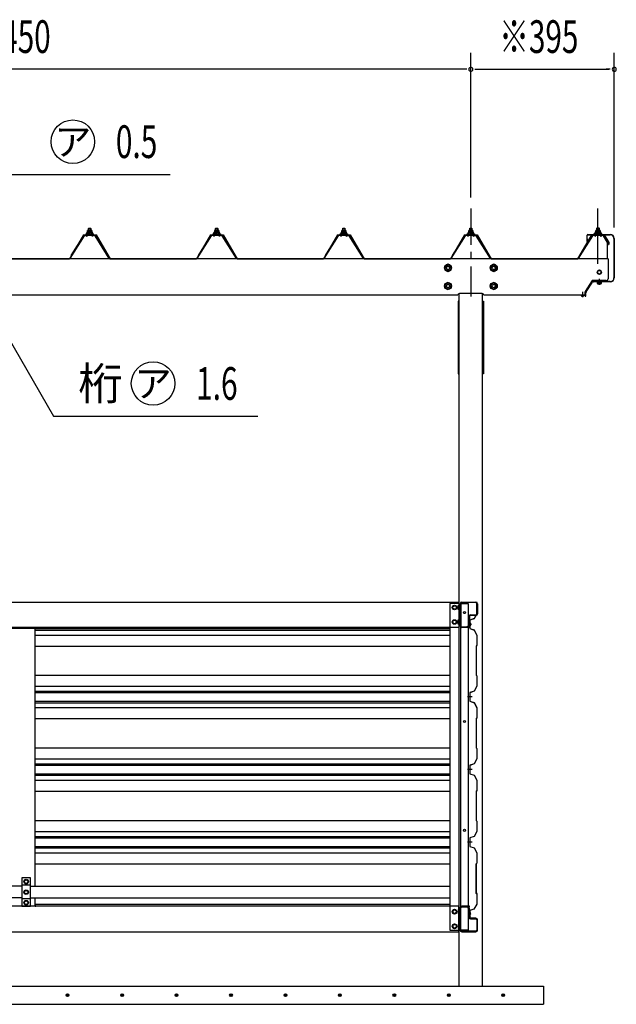
# Model space of a CAD drawing. Extents: x 434 to 16382, y 181 to 11242.
# Drawn here: x 6553 to 8197, y 6089 to 8801 of the extents above; entities that cross this region are included whole.
import ezdxf
from ezdxf.enums import TextEntityAlignment as Align

# ---------------------------------------------------------------- set-up
doc = ezdxf.new("R2010")
doc.units = 0
doc.header["$LTSCALE"] = 40
doc.header["$MEASUREMENT"] = 0
doc.linetypes.add('1PL-12', pattern=[15, 12, -1, 1, -1])
doc.linetypes.add('1PL-S', pattern=[4, 2.5, -0.5, 0.5, -0.5])
doc.layers.get('0').update_dxf_attribs({"linetype": 'CONTINUOUS'})
for name, color, linetype in [('1PL-S1', 6, '1PL-S'), ('BOLT', 4, 'CONTINUOUS'), ('BOLT-S', 6, 'CONTINUOUS'), ('DOUBUTI', 4, 'CONTINUOUS'), ('GAKUBUTI', 3, 'CONTINUOUS'), ('HASIRA', 3, 'CONTINUOUS'), ('HATCH', 1, 'CONTINUOUS'), ('HIKIDASHI', 6, 'CONTINUOUS'), ('KABE', 6, 'CONTINUOUS'), ('KETA', 3, 'CONTINUOUS'), ('KETA_KYAPU', 3, 'CONTINUOUS'), ('KISO', 2, 'CONTINUOUS'), ('KURUMA_BR', 4, 'CONTINUOUS'), ('KURUMA_PIPE', 2, 'CONTINUOUS'), ('MABASIRA', 3, 'CONTINUOUS'), ('P-TAITO', 3, 'CONTINUOUS'), ('PLETO', 2, 'CONTINUOUS'), ('SUNPOU', 4, 'CONTINUOUS'), ('TUMA-KESYOU', 2, 'CONTINUOUS'), ('YANE', 1, 'CONTINUOUS'), ('YANEUKE_F', 3, 'CONTINUOUS')]:
    doc.layers.add(name, color=color, linetype=linetype)
doc.styles.add('00', font='ROMANS', dxfattribs={"width": 0.666667, "bigfont": 'BIGFONT'})
doc.styles.add('01', font='ROMANS', dxfattribs={"height": 3, "bigfont": 'BIGFONT'})

msp = doc.modelspace()

# ---------------------------------------------------------------- linework, layer by layer
at = {"color": 0}
for p, q in [((6738.4, 8210.2), (6742.5, 8214.8)), ((6743.1, 8208.8), (6739.1, 8212.4)), ((6748.7, 8208.8), (6742, 8214.8)), ((6742.2, 8208.8), (6747.6, 8214.8)), ((6747.2, 8208.8), (6752.3, 8214.4)), ((6754.1, 8208.9), (6747.6, 8214.8)), ((6752.3, 8208.8), (6754.1, 8210.8)), ((7088.4, 8210.2), (7092.5, 8214.8)), ((7093.1, 8208.8), (7089.1, 8212.4)), ((7098.7, 8208.8), (7092, 8214.8)), ((7092.2, 8208.8), (7097.6, 8214.8)), ((7097.2, 8208.8), (7102.3, 8214.4)), ((7104.1, 8208.9), (7097.6, 8214.8)), ((7102.3, 8208.8), (7104.1, 8210.8)), ((7438.4, 8210.2), (7442.5, 8214.8)), ((7443.1, 8208.8), (7439.1, 8212.4)), ((7448.7, 8208.8), (7442, 8214.8)), ((7442.2, 8208.8), (7447.6, 8214.8)), ((7447.2, 8208.8), (7452.3, 8214.4)), ((7454.1, 8208.9), (7447.6, 8214.8)), ((7452.3, 8208.8), (7454.1, 8210.8)), ((7788.4, 8210.2), (7792.5, 8214.8)), ((7793.1, 8208.8), (7789.1, 8212.4)), ((7798.7, 8208.8), (7792, 8214.8)), ((7792.2, 8208.8), (7797.6, 8214.8)), ((7797.2, 8208.8), (7802.3, 8214.4)), ((7804.1, 8208.9), (7797.6, 8214.8)), ((7802.3, 8208.8), (7804.1, 8210.8)), ((8138.4, 8211), (8142.5, 8215.6)), ((8138.4, 8211), (8142.5, 8215.6)), ((8143.1, 8209.6), (8139.1, 8213.2)), ((8143.1, 8209.6), (8139.1, 8213.2)), ((8148.7, 8209.6), (8142, 8215.6)), ((8148.7, 8209.6), (8142, 8215.6)), ((8142.2, 8209.6), (8147.6, 8215.6)), ((8142.2, 8209.6), (8147.6, 8215.6)), ((8147.2, 8209.6), (8152.3, 8215.2)), ((8147.2, 8209.6), (8152.3, 8215.2)), ((8154.1, 8209.7), (8147.6, 8215.6)), ((8154.1, 8209.7), (8147.6, 8215.6)), ((8152.3, 8209.6), (8154.1, 8211.6)), ((8152.3, 8209.6), (8154.1, 8211.6))]:
    msp.add_line(p, q, dxfattribs=at)
at = {"layer": '1PL-S1'}
for p, q in [((7796.2, 8281.6), (7796.2, 8039.3)), ((7796.2, 8281.6), (7796.2, 8039.3)), ((8103.7, 8051.9), (8103.7, 8036.7)), ((8103.7, 8051.9), (8103.7, 8036.7))]:
    msp.add_line(p, q, dxfattribs=at)
at = {"layer": '1PL-S1', "linetype": '1PL-12'}
msp.add_line((8146.2, 8129.2), (8146.2, 8281.6), dxfattribs=at)
msp.add_line((8146.2, 8129.2), (8146.2, 8281.6), dxfattribs=at)
at = {"layer": '1PL-S1', "color": 6}
msp.add_line((8150.2, 8071.1), (8150.2, 8087.5), dxfattribs=at)
at = {"layer": 'BOLT'}
for p, q in [((7733.2, 8127.5), (7724.7, 8122.6)), ((7724.7, 8122.6), (7724.7, 8112.8)), ((7724.7, 8112.8), (7733.2, 8107.9)), ((7741.7, 8122.6), (7733.2, 8127.5)), ((7733.2, 8107.9), (7741.7, 8112.8)), ((7741.7, 8112.8), (7741.7, 8122.6)), ((7859.2, 8127.5), (7850.7, 8122.6)), ((7850.7, 8122.6), (7850.7, 8112.8)), ((7850.7, 8112.8), (7859.2, 8107.9)), ((7867.7, 8122.6), (7859.2, 8127.5)), ((7859.2, 8107.9), (7867.7, 8112.8)), ((7867.7, 8112.8), (7867.7, 8122.6)), ((7733.2, 8077.5), (7724.7, 8072.6)), ((7724.7, 8072.6), (7724.7, 8062.8)), ((7724.7, 8062.8), (7733.2, 8057.9)), ((7741.7, 8072.6), (7733.2, 8077.5)), ((7733.2, 8057.9), (7741.7, 8062.8)), ((7741.7, 8062.8), (7741.7, 8072.6)), ((7859.2, 8077.5), (7850.7, 8072.6)), ((7850.7, 8072.6), (7850.7, 8062.8)), ((7850.7, 8062.8), (7859.2, 8057.9)), ((7867.7, 8072.6), (7859.2, 8077.5)), ((7859.2, 8057.9), (7867.7, 8062.8)), ((7867.7, 8062.8), (7867.7, 8072.6)), ((8143.5, 8079.1), (8143.5, 8078.1)), ((8157, 8078.1), (8143.5, 8078.1)), ((8144.5, 8078.1), (8144.5, 8074.6)), ((8145.9, 8074.1), (8154.5, 8074.1)), ((8147.4, 8074.6), (8147.4, 8078.1)), ((8153.1, 8074.6), (8153.1, 8078.1)), ((8156, 8074.6), (8156, 8078.1)), ((8157, 8078.1), (8157, 8079.1)), ((7746.2, 7185.2), (7751.2, 7188.1)), ((7751.2, 7188.1), (7756.2, 7185.2)), ((7761, 7187.2), (7761.5, 7188.1)), ((7761, 7177.4), (7761, 7187.2)), ((7761.5, 7188.1), (7765, 7188.1)), ((7766.6, 7188.6), (7765, 7188.6)), ((7765, 7188.6), (7765, 7176.1)), ((7765, 7188.1), (7765, 7176.5)), ((7766.6, 7176.1), (7766.6, 7188.6)), ((7746.2, 7182.3), (7746.2, 7185.2)), ((7746.2, 7179.4), (7746.2, 7182.3)), ((7751.2, 7176.5), (7746.2, 7179.4)), ((7756.2, 7179.4), (7751.2, 7176.5)), ((7756.2, 7185.2), (7756.2, 7182.3)), ((7756.2, 7182.3), (7756.2, 7179.4)), ((7761.5, 7176.5), (7761, 7177.4)), ((7765, 7185.2), (7761.5, 7185.2)), ((7765, 7179.4), (7761.5, 7179.4)), ((7765, 7176.5), (7761.5, 7176.5)), ((7765, 7176.1), (7766.6, 7176.1)), ((7746.2, 7145.2), (7751.2, 7148.1)), ((7746.2, 7142.3), (7746.2, 7145.2)), ((7746.2, 7139.4), (7746.2, 7142.3)), ((7751.2, 7136.5), (7746.2, 7139.4)), ((7751.2, 7148.1), (7756.2, 7145.2)), ((7756.2, 7139.4), (7751.2, 7136.5)), ((7756.2, 7145.2), (7756.2, 7142.3)), ((7756.2, 7142.3), (7756.2, 7139.4)), ((7761, 7147.2), (7761.5, 7148.1)), ((7761, 7137.4), (7761, 7147.2)), ((7761.5, 7136.5), (7761, 7137.4)), ((7761.5, 7148.1), (7765, 7148.1)), ((7765, 7145.2), (7761.5, 7145.2)), ((7765, 7139.4), (7761.5, 7139.4)), ((7765, 7136.5), (7761.5, 7136.5)), ((7766.6, 7148.6), (7765, 7148.6)), ((7765, 7148.6), (7765, 7136.1)), ((7765, 7148.1), (7765, 7136.5)), ((7765, 7136.1), (7766.6, 7136.1)), ((7766.6, 7136.1), (7766.6, 7148.6)), ((7793.8, 7139.4), (7793.5, 7139.4)), ((7793.5, 7139.4), (7793.5, 7132.4)), ((7794.4, 7136.4), (7795.6, 7136.4)), ((7794.4, 7136.4), (7794.4, 7135.4)), ((7794.4, 7135.4), (7795.6, 7135.4)), ((7795.6, 7136.4), (7795.6, 7137.1)), ((7795.6, 7137.1), (7796.1, 7137.1)), ((7795.6, 7135.4), (7795.6, 7134.7)), ((7795.6, 7134.7), (7796.1, 7134.7)), ((7796.1, 7137.1), (7796.1, 7134.7)), ((7793.5, 7132.4), (7793.8, 7132.4)), ((6566.2, 6430.2), (6571.2, 6433.1)), ((6566.2, 6427.3), (6566.2, 6430.2)), ((6571.2, 6433.1), (6576.2, 6430.2)), ((6576.2, 6430.2), (6576.2, 6427.3)), ((6566.2, 6424.4), (6566.2, 6427.3)), ((6571.2, 6421.5), (6566.2, 6424.4)), ((6566.2, 6401.2), (6571.2, 6404.1)), ((6566.2, 6398.3), (6566.2, 6401.2)), ((6576.2, 6424.4), (6571.2, 6421.5)), ((6571.2, 6404.1), (6576.2, 6401.2)), ((6576.2, 6427.3), (6576.2, 6424.4)), ((6576.2, 6401.2), (6576.2, 6398.3)), ((6566.2, 6395.4), (6566.2, 6398.3)), ((6571.2, 6392.5), (6566.2, 6395.4)), ((6566.2, 6372.2), (6571.2, 6375.1)), ((6576.2, 6395.4), (6571.2, 6392.5)), ((6571.2, 6375.1), (6576.2, 6372.2)), ((6576.2, 6398.3), (6576.2, 6395.4)), ((6566.2, 6369.3), (6566.2, 6372.2)), ((6566.2, 6366.4), (6566.2, 6369.3)), ((6571.2, 6363.5), (6566.2, 6366.4)), ((6576.2, 6366.4), (6571.2, 6363.5)), ((6576.2, 6372.2), (6576.2, 6369.3)), ((6576.2, 6369.3), (6576.2, 6366.4)), ((7751.2, 6350.1), (7746.2, 6347.2)), ((7746.2, 6347.2), (7746.2, 6344.3)), ((7756.2, 6347.2), (7751.2, 6350.1)), ((7756.2, 6344.3), (7756.2, 6347.2)), ((7761.5, 6350.1), (7761, 6349.2)), ((7761, 6349.2), (7761, 6339.4)), ((7765, 6350.1), (7761.5, 6350.1)), ((7765, 6347.2), (7761.5, 6347.2)), ((7765, 6350.6), (7766.6, 6350.6)), ((7765, 6338.1), (7765, 6350.6)), ((7765, 6338.5), (7765, 6350.1)), ((7766.6, 6350.6), (7766.6, 6338.1)), ((7746.2, 6344.3), (7746.2, 6341.4)), ((7746.2, 6341.4), (7751.2, 6338.5)), ((7751.2, 6338.5), (7756.2, 6341.4)), ((7756.2, 6341.4), (7756.2, 6344.3)), ((7761, 6339.4), (7761.5, 6338.5)), ((7765, 6341.4), (7761.5, 6341.4)), ((7761.5, 6338.5), (7765, 6338.5)), ((7766.6, 6338.1), (7765, 6338.1)), ((7793, 6342.7), (7793.3, 6342.7)), ((7793, 6335.7), (7793, 6342.7)), ((7793.3, 6335.7), (7793, 6335.7)), ((7793.9, 6338.7), (7793.9, 6339.7)), ((7793.9, 6339.7), (7795.1, 6339.7)), ((7793.9, 6338.7), (7795.1, 6338.7)), ((7795.1, 6340.4), (7795.6, 6340.4)), ((7795.1, 6339.7), (7795.1, 6340.4)), ((7795.1, 6338.7), (7795.1, 6338)), ((7795.1, 6338), (7795.6, 6338)), ((7795.6, 6338), (7795.6, 6340.4)), ((7751.2, 6310.1), (7746.2, 6307.2)), ((7746.2, 6307.2), (7746.2, 6304.3)), ((7746.2, 6304.3), (7746.2, 6301.4)), ((7746.2, 6301.4), (7751.2, 6298.5)), ((7756.2, 6307.2), (7751.2, 6310.1)), ((7751.2, 6298.5), (7756.2, 6301.4)), ((7756.2, 6304.3), (7756.2, 6307.2)), ((7756.2, 6301.4), (7756.2, 6304.3)), ((7761.5, 6310.1), (7761, 6309.2)), ((7761, 6309.2), (7761, 6299.4)), ((7761, 6299.4), (7761.5, 6298.5)), ((7765, 6310.1), (7761.5, 6310.1)), ((7765, 6307.2), (7761.5, 6307.2)), ((7765, 6301.4), (7761.5, 6301.4)), ((7761.5, 6298.5), (7765, 6298.5)), ((7765, 6310.6), (7766.6, 6310.6)), ((7765, 6298.1), (7765, 6310.6)), ((7765, 6298.5), (7765, 6310.1)), ((7766.6, 6298.1), (7765, 6298.1)), ((7766.6, 6310.6), (7766.6, 6298.1))]:
    msp.add_line(p, q, dxfattribs=at)
at = {"layer": 'BOLT', "linetype": 'Continuous'}
for p, q in [((8150.2, 8111.6), (8145.2, 8108.7)), ((8150.2, 8111.6), (8145.2, 8108.7)), ((8155.2, 8108.7), (8150.2, 8111.6)), ((8155.2, 8108.7), (8150.2, 8111.6)), ((8145.2, 8108.7), (8145.2, 8102.9)), ((8145.2, 8108.7), (8145.2, 8102.9)), ((8145.2, 8102.9), (8150.2, 8100)), ((8145.2, 8102.9), (8150.2, 8100)), ((8150.2, 8100), (8155.2, 8102.9)), ((8150.2, 8100), (8155.2, 8102.9)), ((8155.2, 8102.9), (8155.2, 8108.7)), ((8155.2, 8102.9), (8155.2, 8108.7))]:
    msp.add_line(p, q, dxfattribs=at)
at = {"layer": 'BOLT'}
for centre, radius in [((7733.2, 8117.7), 9.8), ((7733.2, 8117.7), 8.5), ((7733.2, 8117.7), 5), ((7859.2, 8117.7), 9.8), ((7859.2, 8117.7), 8.5), ((7859.2, 8117.7), 5), ((7733.2, 8067.7), 9.8), ((7733.2, 8067.7), 8.5), ((7733.2, 8067.7), 5), ((7859.2, 8067.7), 9.8), ((7859.2, 8067.7), 8.5), ((7859.2, 8067.7), 5), ((7751.2, 7182.3), 6.25), ((7751.2, 7182.3), 4.9), ((7751.2, 7142.3), 6.25), ((7751.2, 7142.3), 4.9), ((6571.2, 6427.3), 6.25), ((6571.2, 6427.3), 4.9), ((6571.2, 6398.3), 6.25), ((6571.2, 6398.3), 4.9), ((6571.2, 6369.3), 6.25), ((6571.2, 6369.3), 4.9), ((7751.2, 6344.3), 6.25), ((7751.2, 6344.3), 4.9), ((7751.2, 6304.3), 6.25), ((7751.2, 6304.3), 4.9)]:
    msp.add_circle(centre, radius, dxfattribs=at)
at = {"layer": 'BOLT', "linetype": 'Continuous'}
for radius in [5.77, 5.77, 5, 5]:
    msp.add_circle((8150.2, 8105.8), radius, dxfattribs=at)
at = {"layer": 'BOLT'}
for centre, radius, start, end in [((8145.9, 8076.5), 2.37, 232.4439, 307.5561), ((8150.2, 8082.7), 8.6, 250.5485, 289.4515), ((8154.5, 8076.5), 2.37, 232.4439, 307.5561), ((7763.7, 7186.6), 2.56, 145.6158, 214.3842), ((7770.7, 7182.3), 9.55, 162.412, 197.588), ((7763.7, 7178), 2.56, 145.6158, 214.3842), ((7763.7, 7146.6), 2.56, 145.6158, 214.3842), ((7770.7, 7142.3), 9.55, 162.412, 197.588), ((7763.7, 7138), 2.56, 145.6158, 214.3842), ((7793.8, 7137.1), 2.3, 0, 90), ((7793.8, 7134.7), 2.3, 270, 0), ((7763.7, 6348.6), 2.56, 145.6158, 214.3842), ((7770.7, 6344.3), 9.55, 162.412, 197.588), ((7763.7, 6340), 2.56, 145.6158, 214.3842), ((7793.3, 6340.4), 2.3, 0, 90), ((7793.3, 6338), 2.3, 270, 0), ((7763.7, 6308.6), 2.56, 145.6158, 214.3842), ((7770.7, 6304.3), 9.55, 162.412, 197.588), ((7763.7, 6300), 2.56, 145.6158, 214.3842)]:
    msp.add_arc(centre, radius, start, end, dxfattribs=at)
at = {"layer": 'BOLT-S'}
for centre in [(7733.2, 8117.7), (7859.2, 8117.7), (7733.2, 8067.7), (7859.2, 8067.7)]:
    msp.add_circle(centre, 4.5, dxfattribs=at)
at = {"layer": 'DOUBUTI'}
for p, q in [((5379.2, 7197.3), (7763.2, 7197.3)), ((7763.2, 7197.3), (7763.2, 7127.3)), ((7766.6, 7131.9), (7766.6, 7192.7)), ((7768.2, 7192.7), (7768.2, 7131.9)), ((7771.2, 7197.3), (7810, 7197.3)), ((7810, 7195.7), (7771.2, 7195.7)), ((7813, 7164.9), (7813, 7192.7)), ((7814.6, 7192.7), (7814.6, 7164.9)), ((7795.6, 7161.9), (7810, 7161.9)), ((7810, 7160.3), (7795.6, 7160.3)), ((7791, 7133.5), (7791, 7157.3)), ((7792.6, 7157.3), (7792.6, 7133.5)), ((7763.2, 7127.3), (5379.2, 7127.3)), ((7771.2, 7128.9), (7792.6, 7128.9)), ((7792.6, 7127.3), (7771.2, 7127.3)), ((7787.1, 7128.9), (7787.1, 7130.5)), ((7787.1, 7130.5), (7788, 7130.5)), ((7792.6, 7128.9), (7792.6, 7127.3)), ((7763.2, 6359.3), (5379.2, 6359.3)), ((7763.2, 6289.3), (7763.2, 6359.3)), ((7766.6, 6354.7), (7766.6, 6293.9)), ((7768.2, 6293.9), (7768.2, 6354.7)), ((7792.6, 6359.3), (7771.2, 6359.3)), ((7771.2, 6357.7), (7792.6, 6357.7)), ((7787.1, 6357.7), (7787.1, 6356.1)), ((7787.1, 6356.1), (7788, 6356.1)), ((7791, 6353.1), (7791, 6329.3)), ((7792.6, 6357.7), (7792.6, 6359.3)), ((7792.6, 6329.3), (7792.6, 6353.1)), ((7810, 6326.3), (7795.6, 6326.3)), ((7795.6, 6324.7), (7810, 6324.7)), ((7813, 6321.7), (7813, 6293.9)), ((7814.6, 6293.9), (7814.6, 6321.7)), ((5379.2, 6289.3), (7763.2, 6289.3)), ((7810, 6290.9), (7771.2, 6290.9)), ((7771.2, 6289.3), (7810, 6289.3))]:
    msp.add_line(p, q, dxfattribs=at)
for centre, radius, start, end in [((7771.2, 7192.7), 4.6, 90, 180), ((7771.2, 7192.7), 3, 90, 180), ((7810, 7192.7), 4.6, 0, 90), ((7810, 7192.7), 3, 0, 90), ((7795.6, 7157.3), 4.6, 90, 180), ((7795.6, 7157.3), 3, 90, 180), ((7810, 7164.9), 3, 270, 0), ((7810, 7164.9), 4.6, 270, 360), ((7788, 7133.5), 3, 270, 0), ((7788, 7133.5), 4.6, 270, 0), ((7771.2, 7131.9), 4.6, 180, 270), ((7771.2, 7131.9), 3, 180, 270), ((7771.2, 6354.7), 4.6, 90, 180), ((7771.2, 6354.7), 3, 90, 180), ((7788, 6353.1), 4.6, 0, 90), ((7788, 6353.1), 3, 0, 90), ((7795.6, 6329.3), 4.6, 180, 270), ((7795.6, 6329.3), 3, 180, 270), ((7810, 6321.7), 4.6, 0, 90), ((7810, 6321.7), 3, 0, 90), ((7771.2, 6293.9), 4.6, 180, 270), ((7771.2, 6293.9), 3, 180, 270), ((7810, 6293.9), 3, 270, 0), ((7810, 6293.9), 4.6, 270, 360)]:
    msp.add_arc(centre, radius, start, end, dxfattribs=at)
at = {"layer": 'GAKUBUTI'}
for p, q in [((7763.7, 7193.3), (7738.7, 7193.3)), ((7738.7, 7193.3), (7738.7, 6293.3)), ((7763.7, 6293.3), (7763.7, 7193.3)), ((7768.2, 7193.3), (7789.2, 7193.3)), ((7768.2, 6293.3), (7768.2, 7193.3)), ((7789.2, 7193.3), (7789.2, 6293.3)), ((7738.7, 6293.3), (7763.7, 6293.3)), ((7789.2, 6293.3), (7768.2, 6293.3))]:
    msp.add_line(p, q, dxfattribs=at)
for centre in [(7778.7, 7168.3), (7778.7, 6868.3), (7778.7, 6568.3)]:
    msp.add_circle(centre, 3, dxfattribs=at)
at = {"layer": 'HASIRA'}
for p, q in [((7763.7, 6139.3), (7763.7, 8046.7)), ((7828.7, 6139.3), (7828.7, 8046.7))]:
    msp.add_line(p, q, dxfattribs=at)
at = {"layer": 'HATCH'}
for centre in [(6685.4, 6114.3), (6835.4, 6114.3), (6985.4, 6114.3), (7135.4, 6114.3), (7285.4, 6114.3), (7435.4, 6114.3), (7585.4, 6114.3), (7735.4, 6114.3), (7885.4, 6114.3)]:
    msp.add_circle(centre, 3.75, dxfattribs=at)
for centre, start, end in [((6685.4, 6114.3), 0, 180), ((6685.4, 6114.3), 180, 0), ((6835.4, 6114.3), 0, 180), ((6835.4, 6114.3), 180, 0), ((6985.4, 6114.3), 0, 180), ((6985.4, 6114.3), 180, 0), ((7135.4, 6114.3), 0, 180), ((7135.4, 6114.3), 180, 0), ((7285.4, 6114.3), 0, 180), ((7285.4, 6114.3), 180, 0), ((7435.4, 6114.3), 0, 180), ((7435.4, 6114.3), 180, 0), ((7585.4, 6114.3), 0, 180), ((7585.4, 6114.3), 180, 0), ((7735.4, 6114.3), 0, 180), ((7735.4, 6114.3), 180, 0), ((7885.4, 6114.3), 0, 180), ((7885.4, 6114.3), 180, 0)]:
    msp.add_arc(centre, 1.88, start, end, dxfattribs=at)
at = {"layer": 'HIKIDASHI'}
for p, q in [((5842.7, 8375.3), (6967.5, 8375.3)), ((6498.9, 7964.3), (6646.1, 7709.3)), ((6646.1, 7709.3), (7209.4, 7709.3))]:
    msp.add_line(p, q, dxfattribs=at)
for centre in [(6699.8, 8465.3), (6920.9, 7799.3)]:
    msp.add_circle(centre, 60, dxfattribs=at)
at = {"layer": 'KABE'}
for p, q in [((7809.6, 7160.1), (7804.9, 7151.8)), ((7810, 7159.9), (7805.1, 7151.4)), ((7810.3, 7159.7), (7808, 7155.7)), ((7804.9, 7151.8), (7793.1, 7147.7)), ((7793.1, 7147.7), (7793.1, 7124.2)), ((7805.1, 7151.4), (7793.5, 7147.4)), ((7793.5, 7147.4), (7793.5, 7124.4)), ((7808, 7155.7), (7807.7, 7155.9)), ((6596.2, 7124.2), (7738.7, 7124.2)), ((6596.2, 7120.1), (7738.7, 7120.1)), ((6596.2, 7106.4), (7738.7, 7106.4)), ((7793.1, 7124.1), (7804.9, 7120)), ((7793.5, 7124.4), (7805.1, 7120.4)), ((7804.9, 7120), (7812.7, 7106.3)), ((7805.1, 7120.4), (7813.1, 7106.4)), ((7812.7, 7106.3), (7812.7, 7078.1)), ((7813.1, 7106.4), (7813.1, 7077.9)), ((6596.2, 7076.2), (7738.7, 7076.2)), ((7812.7, 7078.1), (7810.7, 7076.1)), ((7810.7, 7076.1), (7810.7, 6995.7)), ((7813.1, 7077.9), (7811.1, 7075.9)), ((7811.1, 7075.9), (7811.1, 6995.9)), ((6596.2, 6995.7), (7738.7, 6995.7)), ((7810.7, 6995.7), (7812.7, 6993.7)), ((7811.1, 6995.9), (7813.1, 6993.9)), ((7812.7, 6993.7), (7812.7, 6965.5)), ((7813.1, 6993.9), (7813.1, 6965.4)), ((6596.2, 6965.5), (7738.7, 6965.5)), ((6596.2, 6951.8), (7738.7, 6951.8)), ((6596.2, 6947.7), (7738.7, 6947.7)), ((7804.9, 6951.8), (7793.1, 6947.7)), ((7793.1, 6947.7), (7793.1, 6924.2)), ((7805.1, 6951.4), (7793.5, 6947.4)), ((7793.5, 6947.4), (7793.5, 6924.4)), ((7812.7, 6965.5), (7804.9, 6951.8)), ((7813.1, 6965.4), (7805.1, 6951.4)), ((6596.2, 6924.2), (7738.7, 6924.2)), ((6596.2, 6920.1), (7738.7, 6920.1)), ((7799.5, 6935.9), (7787.1, 6935.9)), ((7793.1, 6924.1), (7804.9, 6920)), ((7793.5, 6924.4), (7805.1, 6920.4)), ((7804.9, 6920), (7812.7, 6906.3)), ((7805.1, 6920.4), (7813.1, 6906.4)), ((6596.2, 6906.4), (7738.7, 6906.4)), ((7812.7, 6906.3), (7812.7, 6878.1)), ((7813.1, 6906.4), (7813.1, 6877.9)), ((6596.2, 6876.2), (7738.7, 6876.2)), ((7812.7, 6878.1), (7810.7, 6876.1)), ((7810.7, 6876.1), (7810.7, 6795.7)), ((7813.1, 6877.9), (7811.1, 6875.9)), ((7811.1, 6875.9), (7811.1, 6795.9)), ((6596.2, 6795.7), (7738.7, 6795.7)), ((7810.7, 6795.7), (7812.7, 6793.7)), ((7811.1, 6795.9), (7813.1, 6793.9)), ((7812.7, 6793.7), (7812.7, 6765.5)), ((7813.1, 6793.9), (7813.1, 6765.4)), ((6596.2, 6765.5), (7738.7, 6765.5)), ((7812.7, 6765.5), (7804.9, 6751.8)), ((7813.1, 6765.4), (7805.1, 6751.4)), ((6596.2, 6751.8), (7738.7, 6751.8)), ((6596.2, 6747.7), (7738.7, 6747.7)), ((7799.5, 6735.9), (7787.1, 6735.9)), ((7804.9, 6751.8), (7793.1, 6747.7)), ((7793.1, 6747.7), (7793.1, 6724.2)), ((7805.1, 6751.4), (7793.5, 6747.4)), ((7793.5, 6747.4), (7793.5, 6724.4)), ((6596.2, 6724.2), (7738.7, 6724.2)), ((6596.2, 6720.1), (7738.7, 6720.1)), ((6596.2, 6706.4), (7738.7, 6706.4)), ((7793.1, 6724.1), (7804.9, 6720)), ((7793.5, 6724.4), (7805.1, 6720.4)), ((7804.9, 6720), (7812.7, 6706.3)), ((7805.1, 6720.4), (7813.1, 6706.4)), ((7812.7, 6706.3), (7812.7, 6678.1)), ((7813.1, 6706.4), (7813.1, 6677.9)), ((6596.2, 6676.2), (7738.7, 6676.2)), ((7812.7, 6678.1), (7810.7, 6676.1)), ((7810.7, 6676.1), (7810.7, 6595.7)), ((7813.1, 6677.9), (7811.1, 6675.9)), ((7811.1, 6675.9), (7811.1, 6595.9)), ((6596.2, 6595.7), (7738.7, 6595.7)), ((7810.7, 6595.7), (7812.7, 6593.7)), ((7811.1, 6595.9), (7813.1, 6593.9)), ((7812.7, 6593.7), (7812.7, 6565.5)), ((7813.1, 6593.9), (7813.1, 6565.4)), ((6596.2, 6565.5), (7738.7, 6565.5)), ((7812.7, 6565.5), (7804.9, 6551.8)), ((7813.1, 6565.4), (7805.1, 6551.4)), ((6596.2, 6551.8), (7738.7, 6551.8)), ((6596.2, 6547.7), (7738.7, 6547.7)), ((7799.5, 6535.9), (7787.1, 6535.9)), ((7804.9, 6551.8), (7793.1, 6547.7)), ((7793.1, 6547.7), (7793.1, 6524.2)), ((7805.1, 6551.4), (7793.5, 6547.4)), ((7793.5, 6547.4), (7793.5, 6524.4)), ((6596.2, 6524.2), (7738.7, 6524.2)), ((6596.2, 6520.1), (7738.7, 6520.1)), ((7793.1, 6524.1), (7804.9, 6520)), ((7793.5, 6524.4), (7805.1, 6520.4)), ((7804.9, 6520), (7812.7, 6506.3)), ((7805.1, 6520.4), (7813.1, 6506.4)), ((6596.2, 6506.4), (7738.7, 6506.4)), ((7812.7, 6506.3), (7812.7, 6478.1)), ((7813.1, 6506.4), (7813.1, 6477.9)), ((6596.2, 6476.2), (7738.7, 6476.2)), ((7810.2, 6476.1), (7810.2, 6395.7)), ((7810.6, 6475.9), (7810.6, 6395.9)), ((7812.7, 6478.1), (7810.7, 6476.1)), ((7813.1, 6477.9), (7811.1, 6475.9)), ((7810.2, 6395.7), (7812.2, 6393.7)), ((7810.6, 6395.9), (7812.6, 6393.9)), ((7812.2, 6393.7), (7812.2, 6365.5)), ((7812.6, 6393.9), (7812.6, 6365.4)), ((6596.2, 6365.5), (7738.7, 6365.5)), ((7804.4, 6351.8), (7792.6, 6347.7)), ((7792.6, 6347.7), (7792.6, 6330.5)), ((7804.6, 6351.4), (7793, 6347.4)), ((7793, 6347.4), (7793, 6330.9)), ((7812.2, 6365.5), (7804.4, 6351.8)), ((7812.6, 6365.4), (7804.6, 6351.4)), ((7793.1, 6330.5), (7792.6, 6330.5)), ((7793.1, 6330.9), (7793, 6330.9)), ((7793.1, 6326.9), (7793.1, 6327.3))]:
    msp.add_line(p, q, dxfattribs=at)
for centre, radius, start, end in [((7810, 7159.9), 0.4, 330.1856, 150.1856), ((7793.1, 6328.9), 2, 270, 90), ((7793.1, 6328.9), 1.6, 270, 90)]:
    msp.add_arc(centre, radius, start, end, dxfattribs=at)
at = {"layer": 'KETA'}
for p, q in [((8174.2, 8142.3), (8174.2, 8087.8)), ((7760.2, 8042.3), (5382.2, 8042.3)), ((7760.2, 8042.3), (7686.4, 8042.3)), ((7827.7, 8046.8), (7764.7, 8046.8)), ((8111.2, 8042.3), (7832.2, 8042.3))]:
    msp.add_line(p, q, dxfattribs=at)
for centre, radius, start, end in [((8169.2, 8087.8), 5, 270, 0), ((8169.2, 8087.8), 5, 270, 0), ((7764.7, 8042.3), 4.5, 90, 180), ((7827.7, 8042.3), 4.5, 0, 90)]:
    msp.add_arc(centre, radius, start, end, dxfattribs=at)
at = {"layer": 'KETA_KYAPU'}
for p, q in [((8174.2, 8142.3), (4906.2, 8142.3)), ((8130.1, 8082.5), (8111.3, 8052.4)), ((8169.2, 8082.8), (8130.5, 8082.8)), ((8169.2, 8082.3), (8169.2, 8082.8)), ((8169.2, 8082.3), (8169.2, 8082.8)), ((8129.9, 8078.4), (8114.8, 8054.1)), ((8167.7, 8080.8), (8134.1, 8080.8)), ((8111.2, 8039.9), (8111.2, 8052.1)), ((8111.2, 8039.9), (8111.2, 8052.1)), ((8111.2, 8039.9), (8113.2, 8039.9)), ((8111.2, 8039.9), (8113.2, 8039.9)), ((8113.2, 8039.9), (8113.2, 8048.9)), ((8113.2, 8039.9), (8113.2, 8048.9))]:
    msp.add_line(p, q, dxfattribs=at)
for centre, radius, start, end in [((8130.5, 8082.3), 0.5, 90, 148.0791), ((8130.5, 8082.3), 0.5, 90, 148.0791), ((8167.7, 8082.3), 1.5, 270, 0), ((8167.7, 8082.3), 1.5, 270, 0), ((8134.1, 8075.8), 5, 90, 148.0791), ((8111.7, 8052.1), 0.5, 148.0791, 180), ((8111.7, 8052.1), 0.5, 148.0791, 180), ((8123.2, 8048.9), 10, 148.0791, 180), ((8123.2, 8048.9), 10, 148.0791, 180)]:
    msp.add_arc(centre, radius, start, end, dxfattribs=at)
at = {"layer": 'KISO', "linetype": 'Continuous'}
for p, q in [((4906.2, 6139.3), (7996.2, 6139.3)), ((7996.2, 6139.3), (7996.2, 6089.3)), ((4906.2, 6089.3), (7996.2, 6089.3))]:
    msp.add_line(p, q, dxfattribs=at)
at = {"layer": 'KURUMA_BR'}
for p, q in [((6583.2, 6437.3), (6559.2, 6437.3)), ((6559.2, 6437.3), (6559.2, 6359.3)), ((6583.2, 6359.3), (6583.2, 6437.3)), ((6583.2, 6417.1), (6559.2, 6417.1)), ((6583.2, 6379.5), (6559.2, 6379.5)), ((6559.2, 6359.3), (6583.2, 6359.3))]:
    msp.add_line(p, q, dxfattribs=at)
at = {"layer": 'KURUMA_PIPE'}
for p, q in [((6559.2, 6414.3), (5401.2, 6414.3)), ((6583.2, 6414.3), (7738.7, 6414.3)), ((6559.2, 6382.3), (5401.2, 6382.3)), ((6583.2, 6382.3), (7738.7, 6382.3))]:
    msp.add_line(p, q, dxfattribs=at)
at = {"layer": 'MABASIRA'}
for p, q in [((6521.2, 7125.7), (6621.2, 7125.7)), ((6596.2, 6414.3), (6596.2, 7124.3)), ((6621.2, 7127.3), (6597.6, 7127.3)), ((6621.2, 7125.7), (6621.2, 7127.3)), ((6596.2, 6362.3), (6596.2, 6382.3)), ((6521.2, 6360.9), (6559.2, 6360.9)), ((6583.2, 6360.9), (6621.2, 6360.9)), ((6621.2, 6359.3), (6597.6, 6359.3)), ((6621.2, 6360.9), (6621.2, 6359.3))]:
    msp.add_line(p, q, dxfattribs=at)
for centre, radius, start, end in [((6597.6, 7124.3), 3, 90, 152.1819), ((6597.6, 7124.3), 1.4, 90, 180), ((6597.6, 6362.3), 3, 207.8181, 270), ((6597.6, 6362.3), 1.4, 180, 270)]:
    msp.add_arc(centre, radius, start, end, dxfattribs=at)
at = {"layer": 'P-TAITO'}
for p, q in [((8100.3, 8041.2), (8100.2, 8042.3)), ((8100.2, 8042.3), (8107.2, 8042.3)), ((8100.3, 8041.2), (8100.2, 8042.3)), ((8100.2, 8042.3), (8107.2, 8042.3)), ((8107.2, 8042.3), (8107.1, 8041.2)), ((8107.2, 8042.3), (8107.1, 8041.2))]:
    msp.add_line(p, q, dxfattribs=at)
for centre, radius, start, end in [((8101.6, 8041.3), 1.3, 185, 254.1191), ((8101.6, 8041.3), 1.3, 185, 254.1191), ((8103.7, 8048.7), 9, 254.1191, 285.8809), ((8103.7, 8048.7), 9, 254.1191, 285.8809), ((8105.8, 8041.3), 1.3, 285.8809, 355), ((8105.8, 8041.3), 1.3, 285.8809, 355)]:
    msp.add_arc(centre, radius, start, end, dxfattribs=at)
at = {"layer": 'PLETO'}
for p, q in [((7763.7, 8026.3), (7761.4, 8026.3)), ((7761.4, 8026.3), (7761.4, 7826.3)), ((7763.7, 7826.3), (7763.7, 8026.3)), ((7828.7, 8026.3), (7831, 8026.3)), ((7828.7, 7826.3), (7828.7, 8026.3)), ((7831, 8026.3), (7831, 7826.3)), ((7761.4, 7826.3), (7763.7, 7826.3)), ((7831, 7826.3), (7828.7, 7826.3))]:
    msp.add_line(p, q, dxfattribs=at)
at = {"layer": 'SUNPOU'}
for p, q in [((7796.2, 8311.6), (7796.2, 8709.7)), ((7796.2, 8311.6), (7796.2, 8709.7)), ((8191.2, 8228.8), (8191.2, 8709.7)), ((7781.2, 8664.7), (5361.2, 8664.7)), ((7785, 8664.7), (7773.7, 8664.7)), ((7807.5, 8664.7), (7818.7, 8664.7)), ((7811.2, 8664.7), (8176.2, 8664.7)), ((8180, 8664.7), (8168.7, 8664.7))]:
    msp.add_line(p, q, dxfattribs=at)
for centre, start, end in [((7796.2, 8664.7), 0, 180), ((7796.2, 8664.7), 0, 180), ((7796.2, 8664.7), 180, 0), ((7796.2, 8664.7), 180, 0), ((8191.2, 8664.7), 0, 180), ((8191.2, 8664.7), 180, 0)]:
    msp.add_arc(centre, 5.62, start, end, dxfattribs=at)
at = {"layer": 'TUMA-KESYOU'}
for p, q in [((8146.2, 8200.6), (8146.2, 8218)), ((8116.2, 8190.4), (8116.2, 8207.8)), ((8117, 8190.4), (8117, 8207.8)), ((8117, 8197.6), (8117.8, 8197.6)), ((8117.8, 8190.4), (8117.8, 8197.6)), ((8118, 8209.6), (8180.4, 8209.6)), ((8118, 8208.8), (8180.4, 8208.8)), ((8190.4, 8198.8), (8190.4, 8089.9)), ((8191.2, 8198.8), (8191.2, 8089.9)), ((8141.2, 8080.7), (8134, 8080.7)), ((8180.4, 8079.9), (8134, 8079.9)), ((8180.4, 8079.1), (8134, 8079.1)), ((8141.2, 8079.9), (8141.2, 8080.7))]:
    msp.add_line(p, q, dxfattribs=at)
for centre, radius, start, end in [((8118, 8207.8), 1.8, 90, 180), ((8117, 8190.4), 0.8, 180, 0), ((8118, 8207.8), 1, 90, 180), ((8180.4, 8198.8), 10.8, 0, 90), ((8180.4, 8198.8), 10, 0, 90), ((8180.4, 8089.9), 10, 270, 0), ((8180.4, 8089.9), 10.8, 270, 0), ((8134, 8079.9), 0.8, 90, 270)]:
    msp.add_arc(centre, radius, start, end, dxfattribs=at)
at = {"layer": 'YANE', "color": 4}
for p, q in [((6740.5, 8215.8), (6740.5, 8220.3)), ((6741.9, 8220.8), (6750.5, 8220.8)), ((6743.2, 8226.5), (6743.7, 8227)), ((6743.2, 8226.5), (6749.2, 8226.5)), ((6743.2, 8220.8), (6743.2, 8226.5)), ((6743.4, 8220.3), (6743.4, 8215.8)), ((6743.7, 8220.8), (6743.7, 8227)), ((6743.7, 8227), (6748.7, 8227)), ((6748.7, 8227), (6748.7, 8220.8)), ((6748.7, 8227), (6749.2, 8226.5)), ((6749.1, 8220.3), (6749.1, 8215.8)), ((6749.2, 8226.5), (6749.2, 8220.8)), ((6752, 8220.3), (6752, 8215.8)), ((7090.5, 8215.8), (7090.5, 8220.3)), ((7091.9, 8220.8), (7100.5, 8220.8)), ((7093.2, 8226.5), (7093.7, 8227)), ((7093.2, 8226.5), (7099.2, 8226.5)), ((7093.2, 8220.8), (7093.2, 8226.5)), ((7093.4, 8220.3), (7093.4, 8215.8)), ((7093.7, 8220.8), (7093.7, 8227)), ((7093.7, 8227), (7098.7, 8227)), ((7098.7, 8227), (7098.7, 8220.8)), ((7098.7, 8227), (7099.2, 8226.5)), ((7099.1, 8220.3), (7099.1, 8215.8)), ((7099.2, 8226.5), (7099.2, 8220.8)), ((7102, 8220.3), (7102, 8215.8)), ((7440.5, 8215.8), (7440.5, 8220.3)), ((7441.9, 8220.8), (7450.5, 8220.8)), ((7443.2, 8226.5), (7443.7, 8227)), ((7443.2, 8220.8), (7443.2, 8226.5)), ((7443.2, 8226.5), (7449.2, 8226.5)), ((7443.4, 8220.3), (7443.4, 8215.8)), ((7443.7, 8227), (7448.7, 8227)), ((7443.7, 8220.8), (7443.7, 8227)), ((7448.7, 8227), (7449.2, 8226.5)), ((7448.7, 8227), (7448.7, 8220.8)), ((7449.1, 8220.3), (7449.1, 8215.8)), ((7449.2, 8226.5), (7449.2, 8220.8)), ((7452, 8220.3), (7452, 8215.8)), ((7790.5, 8215.8), (7790.5, 8220.3)), ((7791.9, 8220.8), (7800.5, 8220.8)), ((7793.2, 8226.5), (7793.7, 8227)), ((7793.2, 8226.5), (7799.2, 8226.5)), ((7793.2, 8220.8), (7793.2, 8226.5)), ((7793.4, 8220.3), (7793.4, 8215.8)), ((7793.7, 8220.8), (7793.7, 8227)), ((7793.7, 8227), (7798.7, 8227)), ((7798.7, 8227), (7798.7, 8220.8)), ((7798.7, 8227), (7799.2, 8226.5)), ((7799.1, 8220.3), (7799.1, 8215.8)), ((7799.2, 8226.5), (7799.2, 8220.8)), ((7802, 8220.3), (7802, 8215.8)), ((8140.5, 8216.6), (8140.5, 8221.1)), ((8140.5, 8216.6), (8140.5, 8221.1)), ((8141.9, 8221.6), (8150.5, 8221.6)), ((8141.9, 8221.6), (8150.5, 8221.6)), ((8143.2, 8227.3), (8143.7, 8227.8)), ((8143.2, 8227.3), (8143.7, 8227.8)), ((8143.2, 8227.3), (8149.2, 8227.3)), ((8143.2, 8221.6), (8143.2, 8227.3)), ((8143.2, 8227.3), (8149.2, 8227.3)), ((8143.2, 8221.6), (8143.2, 8227.3)), ((8143.4, 8221.1), (8143.4, 8216.6)), ((8143.4, 8221.1), (8143.4, 8216.6)), ((8143.7, 8227.8), (8148.7, 8227.8)), ((8143.7, 8221.6), (8143.7, 8227.8)), ((8143.7, 8227.8), (8148.7, 8227.8)), ((8143.7, 8221.6), (8143.7, 8227.8)), ((8148.7, 8227.8), (8149.2, 8227.3)), ((8148.7, 8227.8), (8148.7, 8221.6)), ((8148.7, 8227.8), (8149.2, 8227.3)), ((8148.7, 8227.8), (8148.7, 8221.6)), ((8149.1, 8221.1), (8149.1, 8216.6)), ((8149.1, 8221.1), (8149.1, 8216.6)), ((8149.2, 8227.3), (8149.2, 8221.6)), ((8149.2, 8227.3), (8149.2, 8221.6)), ((8152, 8221.1), (8152, 8216.6)), ((8152, 8221.1), (8152, 8216.6)), ((6736.2, 8210.8), (6736.2, 8211.8)), ((6736.2, 8211.8), (6737.7, 8211.8)), ((6738.4, 8210.8), (6736.2, 8210.8)), ((6737.7, 8211.8), (6739.7, 8215.8)), ((6738.4, 8210.8), (6740.4, 8214.8)), ((6738.4, 8208.8), (6738.4, 8210.8)), ((6754.1, 8208.8), (6738.4, 8208.8)), ((6739.7, 8215.8), (6752.7, 8215.8)), ((6740.4, 8214.8), (6752.1, 8214.8)), ((6752, 8215.8), (6740.5, 8215.8)), ((6752, 8215.8), (6740.5, 8215.8)), ((6752.1, 8214.8), (6754.1, 8210.8)), ((6752.7, 8215.8), (6754.7, 8211.8)), ((6754.1, 8210.8), (6754.1, 8208.8)), ((6756.2, 8210.8), (6754.1, 8210.8)), ((6754.7, 8211.8), (6756.2, 8211.8)), ((6756.2, 8211.8), (6756.2, 8210.8)), ((7086.2, 8210.8), (7086.2, 8211.8)), ((7086.2, 8211.8), (7087.7, 8211.8)), ((7088.4, 8210.8), (7086.2, 8210.8)), ((7087.7, 8211.8), (7089.7, 8215.8)), ((7088.4, 8210.8), (7090.4, 8214.8)), ((7088.4, 8208.8), (7088.4, 8210.8)), ((7104.1, 8208.8), (7088.4, 8208.8)), ((7089.7, 8215.8), (7102.7, 8215.8)), ((7090.4, 8214.8), (7102.1, 8214.8)), ((7102, 8215.8), (7090.5, 8215.8)), ((7102, 8215.8), (7090.5, 8215.8)), ((7102.1, 8214.8), (7104.1, 8210.8)), ((7102.7, 8215.8), (7104.7, 8211.8)), ((7104.1, 8210.8), (7104.1, 8208.8)), ((7106.2, 8210.8), (7104.1, 8210.8)), ((7104.7, 8211.8), (7106.2, 8211.8)), ((7106.2, 8211.8), (7106.2, 8210.8)), ((7436.2, 8210.8), (7436.2, 8211.8)), ((7436.2, 8211.8), (7437.7, 8211.8)), ((7438.4, 8210.8), (7436.2, 8210.8)), ((7437.7, 8211.8), (7439.7, 8215.8)), ((7438.4, 8210.8), (7440.4, 8214.8)), ((7438.4, 8208.8), (7438.4, 8210.8)), ((7454.1, 8208.8), (7438.4, 8208.8)), ((7439.7, 8215.8), (7452.7, 8215.8)), ((7440.4, 8214.8), (7452.1, 8214.8)), ((7452, 8215.8), (7440.5, 8215.8)), ((7452, 8215.8), (7440.5, 8215.8)), ((7452.1, 8214.8), (7454.1, 8210.8)), ((7452.7, 8215.8), (7454.7, 8211.8)), ((7456.2, 8210.8), (7454.1, 8210.8)), ((7454.1, 8210.8), (7454.1, 8208.8)), ((7454.7, 8211.8), (7456.2, 8211.8)), ((7456.2, 8211.8), (7456.2, 8210.8)), ((7786.2, 8210.8), (7786.2, 8211.8)), ((7786.2, 8211.8), (7787.7, 8211.8)), ((7788.4, 8210.8), (7786.2, 8210.8)), ((7787.7, 8211.8), (7789.7, 8215.8)), ((7788.4, 8210.8), (7790.4, 8214.8)), ((7788.4, 8208.8), (7788.4, 8210.8)), ((7804.1, 8208.8), (7788.4, 8208.8)), ((7789.7, 8215.8), (7802.7, 8215.8)), ((7790.4, 8214.8), (7802.1, 8214.8)), ((7802, 8215.8), (7790.5, 8215.8)), ((7802, 8215.8), (7790.5, 8215.8)), ((7802.1, 8214.8), (7804.1, 8210.8)), ((7802.7, 8215.8), (7804.7, 8211.8)), ((7804.1, 8210.8), (7804.1, 8208.8)), ((7806.2, 8210.8), (7804.1, 8210.8)), ((7804.7, 8211.8), (7806.2, 8211.8)), ((7806.2, 8211.8), (7806.2, 8210.8)), ((8136.2, 8211.6), (8136.2, 8212.6)), ((8136.2, 8212.6), (8137.7, 8212.6)), ((8136.2, 8211.6), (8136.2, 8212.6)), ((8136.2, 8212.6), (8137.7, 8212.6)), ((8138.4, 8211.6), (8136.2, 8211.6)), ((8138.4, 8211.6), (8136.2, 8211.6)), ((8137.7, 8212.6), (8139.7, 8216.6)), ((8137.7, 8212.6), (8139.7, 8216.6)), ((8138.4, 8211.6), (8140.4, 8215.6)), ((8138.4, 8211.6), (8140.4, 8215.6)), ((8138.4, 8209.6), (8138.4, 8211.6)), ((8138.4, 8209.6), (8138.4, 8211.6)), ((8154.1, 8209.6), (8138.4, 8209.6)), ((8154.1, 8209.6), (8138.4, 8209.6)), ((8139.7, 8216.6), (8152.7, 8216.6)), ((8139.7, 8216.6), (8152.7, 8216.6)), ((8140.4, 8215.6), (8152.1, 8215.6)), ((8140.4, 8215.6), (8152.1, 8215.6)), ((8152, 8216.1), (8140.5, 8216.1)), ((8152, 8216.1), (8140.5, 8216.1)), ((8152.1, 8215.6), (8154.1, 8211.6)), ((8152.1, 8215.6), (8154.1, 8211.6)), ((8152.7, 8216.6), (8154.7, 8212.6)), ((8152.7, 8216.6), (8154.7, 8212.6)), ((8156.2, 8211.6), (8154.1, 8211.6)), ((8154.1, 8211.6), (8154.1, 8209.6)), ((8156.2, 8211.6), (8154.1, 8211.6)), ((8154.1, 8211.6), (8154.1, 8209.6)), ((8154.7, 8212.6), (8156.2, 8212.6)), ((8154.7, 8212.6), (8156.2, 8212.6)), ((8156.2, 8212.6), (8156.2, 8211.6)), ((8156.2, 8212.6), (8156.2, 8211.6))]:
    msp.add_line(p, q, dxfattribs=at)
at = {"layer": 'YANE'}
for p, q in [((6728.7, 8208.8), (6690.2, 8142.8)), ((6729, 8208.3), (6690.5, 8142.3)), ((6728.7, 8208.8), (6763.7, 8208.8)), ((6729, 8208.3), (6763.5, 8208.3)), ((6763.5, 8208.3), (6802, 8142.3)), ((6763.7, 8208.8), (6802.2, 8142.8)), ((7078.7, 8208.8), (7040.2, 8142.8)), ((7079, 8208.3), (7040.5, 8142.3)), ((7078.7, 8208.8), (7113.7, 8208.8)), ((7079, 8208.3), (7113.5, 8208.3)), ((7113.5, 8208.3), (7152, 8142.3)), ((7113.7, 8208.8), (7152.2, 8142.8)), ((7428.7, 8208.8), (7390.2, 8142.8)), ((7429, 8208.3), (7390.5, 8142.3)), ((7428.7, 8208.8), (7463.7, 8208.8)), ((7429, 8208.3), (7463.5, 8208.3)), ((7463.5, 8208.3), (7502, 8142.3)), ((7463.7, 8208.8), (7502.2, 8142.8)), ((7778.7, 8208.8), (7740.2, 8142.8)), ((7779, 8208.3), (7740.5, 8142.3)), ((7778.7, 8208.8), (7813.7, 8208.8)), ((7779, 8208.3), (7813.5, 8208.3)), ((7813.5, 8208.3), (7852, 8142.3)), ((7813.7, 8208.8), (7852.2, 8142.8)), ((8128.7, 8208.8), (8090.2, 8142.8)), ((8129, 8208.3), (8090.5, 8142.3)), ((8128.7, 8208.8), (8163.7, 8208.8)), ((8128.7, 8208.8), (8163.7, 8208.8)), ((8128.7, 8208.8), (8163.7, 8208.8)), ((8129, 8208.3), (8163.5, 8208.3)), ((8129, 8208.3), (8163.5, 8208.3)), ((8129, 8208.3), (8163.5, 8208.3)), ((8163.5, 8208.3), (8175.8, 8187.1)), ((8163.7, 8208.8), (8176.3, 8187.2)), ((8175.8, 8187.1), (8175.8, 8182.2)), ((8175.8, 8182.2), (8176.3, 8182.2)), ((8176.3, 8187.2), (8176.3, 8182.2)), ((6452, 8142.3), (6690.5, 8142.3)), ((6452.2, 8142.8), (6690.2, 8142.8)), ((6802, 8142.3), (7040.5, 8142.3)), ((6802.2, 8142.8), (7040.2, 8142.8)), ((7152, 8142.3), (7390.5, 8142.3)), ((7152.2, 8142.8), (7390.2, 8142.8)), ((7502, 8142.3), (7740.5, 8142.3)), ((7502.2, 8142.8), (7740.2, 8142.8)), ((7852, 8142.3), (8090.5, 8142.3)), ((7852.2, 8142.8), (8090.2, 8142.8))]:
    msp.add_line(p, q, dxfattribs=at)
at = {"layer": 'YANE', "color": 4}
for centre, radius, start, end in [((6741.9, 8218.4), 2.37, 52.4439, 127.5561), ((6746.2, 8212.2), 8.6, 70.5485, 109.4515), ((6750.5, 8218.4), 2.37, 52.4439, 127.5561), ((7091.9, 8218.4), 2.37, 52.4439, 127.5561), ((7096.2, 8212.2), 8.6, 70.5485, 109.4515), ((7100.5, 8218.4), 2.37, 52.4439, 127.5561), ((7441.9, 8218.4), 2.37, 52.4439, 127.5561), ((7446.2, 8212.2), 8.6, 70.5485, 109.4515), ((7450.5, 8218.4), 2.37, 52.4439, 127.5561), ((7791.9, 8218.4), 2.37, 52.4439, 127.5561), ((7796.2, 8212.2), 8.6, 70.5485, 109.4515), ((7800.5, 8218.4), 2.37, 52.4439, 127.5561), ((8141.9, 8219.2), 2.37, 52.4439, 127.5561), ((8141.9, 8219.2), 2.37, 52.4439, 127.5561), ((8146.2, 8213), 8.6, 70.5485, 109.4515), ((8146.2, 8213), 8.6, 70.5485, 109.4515), ((8150.5, 8219.2), 2.37, 52.4439, 127.5561), ((8150.5, 8219.2), 2.37, 52.4439, 127.5561)]:
    msp.add_arc(centre, radius, start, end, dxfattribs=at)
at = {"layer": 'YANEUKE_F'}
for p, q in [((6692.2, 8143.9), (6731.6, 8205.8)), ((6695.6, 8152.1), (6730.2, 8206.7)), ((6730.2, 8206.7), (6730.2, 8208.3)), ((6730.2, 8208.3), (6762.2, 8208.3)), ((6731.6, 8205.8), (6730.2, 8206.7)), ((6762.2, 8206.7), (6730.2, 8206.7)), ((6738.2, 8204.3), (6736.9, 8206.7)), ((6738.2, 8204.3), (6739.6, 8206.7)), ((6754.2, 8204.3), (6752.9, 8206.7)), ((6754.2, 8204.3), (6755.6, 8206.7)), ((6760.9, 8205.8), (6762.2, 8206.7)), ((6800.2, 8143.9), (6760.9, 8205.8)), ((6762.2, 8208.3), (6762.2, 8206.7)), ((6796.9, 8152.1), (6762.2, 8206.7)), ((7042.2, 8143.9), (7081.6, 8205.8)), ((7045.6, 8152.1), (7080.2, 8206.7)), ((7080.2, 8206.7), (7080.2, 8208.3)), ((7080.2, 8208.3), (7112.2, 8208.3)), ((7081.6, 8205.8), (7080.2, 8206.7)), ((7112.2, 8206.7), (7080.2, 8206.7)), ((7088.2, 8204.3), (7086.9, 8206.7)), ((7088.2, 8204.3), (7089.6, 8206.7)), ((7104.2, 8204.3), (7102.9, 8206.7)), ((7104.2, 8204.3), (7105.6, 8206.7)), ((7110.9, 8205.8), (7112.2, 8206.7)), ((7150.2, 8143.9), (7110.9, 8205.8)), ((7112.2, 8208.3), (7112.2, 8206.7)), ((7146.9, 8152.1), (7112.2, 8206.7)), ((7392.2, 8143.9), (7431.6, 8205.8)), ((7395.6, 8152.1), (7430.2, 8206.7)), ((7430.2, 8206.7), (7430.2, 8208.3)), ((7430.2, 8208.3), (7462.2, 8208.3)), ((7431.6, 8205.8), (7430.2, 8206.7)), ((7462.2, 8206.7), (7430.2, 8206.7)), ((7438.2, 8204.3), (7436.9, 8206.7)), ((7438.2, 8204.3), (7439.6, 8206.7)), ((7454.2, 8204.3), (7452.9, 8206.7)), ((7454.2, 8204.3), (7455.6, 8206.7)), ((7460.9, 8205.8), (7462.2, 8206.7)), ((7500.2, 8143.9), (7460.9, 8205.8)), ((7462.2, 8208.3), (7462.2, 8206.7)), ((7496.9, 8152.1), (7462.2, 8206.7)), ((7742.2, 8143.9), (7781.6, 8205.8)), ((7745.6, 8152.1), (7780.2, 8206.7)), ((7780.2, 8206.7), (7780.2, 8208.3)), ((7780.2, 8208.3), (7812.2, 8208.3)), ((7781.6, 8205.8), (7780.2, 8206.7)), ((7812.2, 8206.7), (7780.2, 8206.7)), ((7788.2, 8204.3), (7786.9, 8206.7)), ((7788.2, 8204.3), (7789.6, 8206.7)), ((7804.2, 8204.3), (7802.9, 8206.7)), ((7804.2, 8204.3), (7805.6, 8206.7)), ((7810.9, 8205.8), (7812.2, 8206.7)), ((7850.2, 8143.9), (7810.9, 8205.8)), ((7812.2, 8208.3), (7812.2, 8206.7)), ((7846.9, 8152.1), (7812.2, 8206.7)), ((8092.7, 8143.9), (8132.1, 8205.8)), ((8096.1, 8152.1), (8130.7, 8206.7)), ((8130.7, 8206.7), (8130.7, 8208.3)), ((8130.7, 8208.3), (8162.7, 8208.3)), ((8132.1, 8205.8), (8130.7, 8206.7)), ((8162.7, 8206.7), (8130.7, 8206.7)), ((8138.7, 8204.3), (8137.4, 8206.7)), ((8138.7, 8204.3), (8140.1, 8206.7)), ((8154.7, 8204.3), (8153.4, 8206.7)), ((8154.7, 8204.3), (8156.1, 8206.7)), ((8161.4, 8205.8), (8162.7, 8206.7)), ((8172.7, 8188), (8161.4, 8205.8)), ((8162.7, 8208.3), (8162.7, 8206.7)), ((8172.7, 8190.9), (8162.7, 8206.7)), ((8172.7, 8142.3), (8172.7, 8190.9)), ((6692.2, 8142.3), (6692.2, 8143.9)), ((6692.2, 8143.9), (6800.2, 8143.9)), ((6727.2, 8142.3), (6692.2, 8142.3)), ((6696.9, 8151.3), (6695.6, 8152.1)), ((6727.2, 8143.9), (6727.2, 8142.3)), ((6730.2, 8142.3), (6730.2, 8143.9)), ((6762.2, 8143.9), (6762.2, 8142.3)), ((6765.2, 8142.3), (6765.2, 8143.9)), ((6800.2, 8142.3), (6765.2, 8142.3)), ((6795.5, 8151.3), (6796.9, 8152.1)), ((6800.2, 8143.9), (6800.2, 8142.3)), ((7042.2, 8142.3), (7042.2, 8143.9)), ((7042.2, 8143.9), (7150.2, 8143.9)), ((7077.2, 8142.3), (7042.2, 8142.3)), ((7046.9, 8151.3), (7045.6, 8152.1)), ((7077.2, 8143.9), (7077.2, 8142.3)), ((7080.2, 8142.3), (7080.2, 8143.9)), ((7112.2, 8143.9), (7112.2, 8142.3)), ((7115.2, 8142.3), (7115.2, 8143.9)), ((7150.2, 8142.3), (7115.2, 8142.3)), ((7145.5, 8151.3), (7146.9, 8152.1)), ((7150.2, 8143.9), (7150.2, 8142.3)), ((7392.2, 8142.3), (7392.2, 8143.9)), ((7392.2, 8143.9), (7500.2, 8143.9)), ((7427.2, 8142.3), (7392.2, 8142.3)), ((7396.9, 8151.3), (7395.6, 8152.1)), ((7427.2, 8143.9), (7427.2, 8142.3)), ((7430.2, 8142.3), (7430.2, 8143.9)), ((7462.2, 8143.9), (7462.2, 8142.3)), ((7465.2, 8142.3), (7465.2, 8143.9)), ((7500.2, 8142.3), (7465.2, 8142.3)), ((7495.5, 8151.3), (7496.9, 8152.1)), ((7500.2, 8143.9), (7500.2, 8142.3)), ((7742.2, 8142.3), (7742.2, 8143.9)), ((7742.2, 8143.9), (7850.2, 8143.9)), ((7777.2, 8142.3), (7742.2, 8142.3)), ((7746.9, 8151.3), (7745.6, 8152.1)), ((7777.2, 8143.9), (7777.2, 8142.3)), ((7780.2, 8142.3), (7780.2, 8143.9)), ((7812.2, 8143.9), (7812.2, 8142.3)), ((7815.2, 8142.3), (7815.2, 8143.9)), ((7850.2, 8142.3), (7815.2, 8142.3)), ((7845.5, 8151.3), (7846.9, 8152.1)), ((7850.2, 8143.9), (7850.2, 8142.3)), ((8092.7, 8143.9), (8172.7, 8143.9)), ((8092.7, 8142.3), (8092.7, 8143.9)), ((8127.7, 8142.3), (8092.7, 8142.3)), ((8097.4, 8151.3), (8096.1, 8152.1)), ((8127.7, 8143.9), (8127.7, 8142.3)), ((8130.7, 8142.3), (8130.7, 8143.9)), ((8162.7, 8143.9), (8162.7, 8142.3)), ((8165.7, 8142.3), (8165.7, 8143.9)), ((8172.7, 8142.3), (8165.7, 8142.3))]:
    msp.add_line(p, q, dxfattribs=at)

# ---------------------------------------------------------------- texts
at = {"layer": 'HIKIDASHI', "style": '01'}
for p in [(6699.8, 8465.3), (6920.9, 7799.3)]:
    msp.add_text('ア', height=75, dxfattribs=at).set_placement(p, align=Align.MIDDLE_CENTER)
at = {"layer": 'HIKIDASHI', "style": '00', "width": 0.67}
for s, p in [('0.5', (6818.3, 8420.3)), ('1.6', (7039.4, 7754.3))]:
    msp.add_text(s, height=90, dxfattribs=at).set_placement(p)
at = {"layer": 'HIKIDASHI', "style": '01'}
msp.add_text('桁', height=90, dxfattribs=at).set_placement((6714.5, 7799.3), align=Align.MIDDLE_LEFT)
at = {"layer": 'SUNPOU', "style": '00', "width": 0.666667}
for s, p in [('2450', (6457, 8709.7)), ('※395', (7874.3, 8709.7))]:
    msp.add_text(s, height=90, dxfattribs=at).set_placement(p)

doc.saveas('drawing.dxf')
